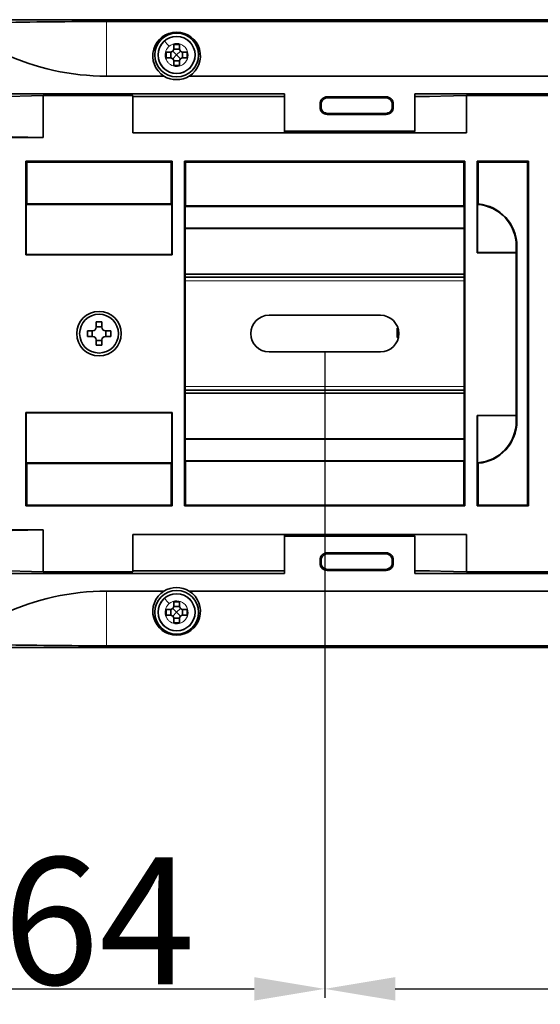
# Model space of a CAD drawing. Extents: x -370 to 1964, y -190 to 906.
# Drawn here: x 721 to 794, y 332 to 471 of the extents above; entities that cross this region are included whole.
import ezdxf

# ---------------------------------------------------------------- set-up
doc = ezdxf.new("R2010")
doc.units = 0
doc.layers.add('DEFAULT_2', color=8, linetype='Continuous')
doc.styles.add('机械', font='txt', dxfattribs={"width": 0.7, "height": 18})
doc.dimstyles.new('机械', dxfattribs={"dimscale": 0, "dimtxt": 18, "dimasz": 10, "dimexe": 1.25, "dimexo": 0, "dimtad": 1, "dimdsep": 46, "dimtxsty": '机械', "dimcen": 2.5, "dimadec": 0, "dimazin": 0, "dimtfac": 1, "dimtmove": 0, "dimatfit": 3, "dimfxl": 0, "dimtolj": 1, "dimarcsym": 0})

# ---------------------------------------------------------------- blocks, each defined once
blk = doc.blocks.new('*D4')
at = {"layer": 'DEFAULT_2', "color": 0, "lineweight": -2}
for p, q in [((699.89, 424.31), (699.89, 332.78)), ((763.89, 424.31), (763.89, 332.78)), ((709.89, 334.03), (753.89, 334.03))]:
    blk.add_line(p, q, dxfattribs=at)
at = {"layer": 'DEFAULT_2', "color": 0}
for points in [[(709.89, 335.7), (709.89, 332.37), (699.89, 334.03)], [(753.89, 335.7), (753.89, 332.37), (763.89, 334.03)]]:
    blk.add_solid(points, dxfattribs=at)
at = {"layer": 'Defpoints', "color": 0}
for p in [(699.89, 424.31), (763.89, 424.31), (763.89, 334.03)]:
    blk.add_point(p, dxfattribs=at)
at = {"layer": 'DEFAULT_2', "color": 0, "insert": (731.89, 343.66), "char_height": 18, "attachment_point": 5, "style": '机械'}
blk.add_mtext('\\A1;64', dxfattribs=at)
blk = doc.blocks.new('*D5')
at = {"layer": 'DEFAULT_2', "color": 0, "lineweight": -2}
for p, q in [((932.19, 426.91), (932.19, 332.78)), ((763.89, 424.31), (763.89, 332.78)), ((773.89, 334.03), (922.19, 334.03))]:
    blk.add_line(p, q, dxfattribs=at)
at = {"layer": 'DEFAULT_2', "color": 0}
for points in [[(773.89, 335.7), (773.89, 332.37), (763.89, 334.03)], [(922.19, 335.7), (922.19, 332.37), (932.19, 334.03)]]:
    blk.add_solid(points, dxfattribs=at)
at = {"layer": 'Defpoints', "color": 0}
for p in [(932.19, 426.91), (763.89, 424.31), (932.19, 334.03)]:
    blk.add_point(p, dxfattribs=at)
at = {"layer": 'DEFAULT_2', "color": 0, "insert": (848.04, 343.66), "char_height": 18, "attachment_point": 5, "style": '机械'}
blk.add_mtext('\\A1;168.3', dxfattribs=at)

msp = doc.modelspace()

# ---------------------------------------------------------------- linework, layer by layer
at = {"color": 7, "lineweight": 35}
for p, q in [((710.888, 471.41), (929.126, 471.41)), ((925.888, 471.41), (710.888, 471.41)), ((925.888, 471.152), (732.946, 471.152)), ((840.586, 463.41), (744.691, 463.41)), ((758.167, 460.91), (716.667, 460.91)), ((932.67, 460.91), (776.667, 460.91)), ((783.976, 460.66), (932.69, 460.66)), ((736.667, 460.517), (758.167, 460.517)), ((736.667, 455.36), (783.976, 455.36)), ((660.645, 454.731), (723.976, 454.731)), ((742.269, 451.341), (721.507, 451.341)), ((742.138, 451.21), (721.638, 451.21)), ((783.75, 451.341), (744.007, 451.341)), ((744.007, 451.341), (744.007, 402.479)), ((783.619, 451.21), (744.138, 451.21)), ((783.75, 402.479), (783.75, 451.341)), ((792.638, 451.21), (792.638, 402.61)), ((792.769, 402.479), (792.769, 451.341)), ((742.225, 445.223), (721.552, 445.223)), ((742.138, 445.31), (721.638, 445.31)), ((744.081, 444.952), (783.677, 444.952)), ((744.138, 445.01), (783.619, 445.01)), ((744.081, 441.867), (783.677, 441.867)), ((783.638, 441.828), (744.12, 441.828)), ((791.007, 438.379), (791.007, 415.31)), ((791.138, 414.51), (791.138, 439.31)), ((742.269, 438.079), (721.507, 438.079)), ((742.225, 438.123), (721.552, 438.123)), ((783.666, 434.91), (744.091, 434.91)), ((783.638, 435.354), (744.12, 435.354)), ((783.666, 418.91), (744.091, 418.91)), ((744.12, 418.466), (783.638, 418.466)), ((742.269, 415.741), (721.507, 415.741)), ((742.225, 415.696), (721.552, 415.696)), ((783.677, 411.952), (744.081, 411.952)), ((744.12, 411.991), (783.638, 411.991)), ((721.552, 408.596), (742.225, 408.596)), ((721.638, 408.51), (742.138, 408.51)), ((783.677, 408.867), (744.081, 408.867)), ((783.619, 408.81), (744.138, 408.81)), ((742.269, 402.479), (721.507, 402.479)), ((742.138, 402.61), (721.638, 402.61)), ((783.75, 402.479), (744.007, 402.479)), ((783.619, 402.61), (744.138, 402.61)), ((660.874, 399.088), (723.976, 399.088)), ((736.667, 398.46), (783.976, 398.46)), ((716.667, 392.91), (758.167, 392.91)), ((758.167, 393.303), (736.667, 393.303)), ((776.667, 392.91), (932.67, 392.91)), ((783.976, 393.16), (932.69, 393.16)), ((744.691, 390.41), (840.586, 390.41)), ((929.126, 382.41), (710.888, 382.41)), ((710.888, 382.41), (925.888, 382.41)), ((732.946, 382.668), (925.888, 382.668))]:
    msp.add_line(p, q, dxfattribs=at)
at = {"color": 7, "lineweight": 13, "ltscale": 0.193547}
for p, q in [((732.946, 471.152), (732.946, 463.41)), ((732.946, 390.41), (732.946, 382.668))]:
    msp.add_line(p, q, dxfattribs=at)
at = {"color": 7, "lineweight": 13, "ltscale": 0.000349887}
for p, q in [((741.185, 468.352), (741.196, 468.361)), ((741.185, 389.352), (741.196, 389.361))]:
    msp.add_line(p, q, dxfattribs=at)
at = {"color": 7, "lineweight": 13, "ltscale": 0.001419}
for p, q in [((741.196, 468.361), (741.239, 468.398)), ((741.196, 389.361), (741.239, 389.398))]:
    msp.add_line(p, q, dxfattribs=at)
at = {"color": 7, "lineweight": 35, "ltscale": 0.015}
for p, q in [((742.488, 467.91), (742.488, 467.31)), ((743.288, 467.31), (743.288, 467.91)), ((742.488, 465.51), (742.488, 464.91)), ((743.288, 464.91), (743.288, 465.51)), ((742.488, 388.91), (742.488, 388.31)), ((743.288, 388.31), (743.288, 388.91)), ((742.488, 386.51), (742.488, 385.91)), ((743.288, 385.91), (743.288, 386.51))]:
    msp.add_line(p, q, dxfattribs=at)
at = {"color": 7, "lineweight": 35, "ltscale": 0.020001}
for p, q in [((743.288, 467.91), (742.488, 467.91)), ((742.488, 464.91), (743.288, 464.91)), ((743.288, 388.91), (742.488, 388.91)), ((742.488, 385.91), (743.288, 385.91))]:
    msp.add_line(p, q, dxfattribs=at)
at = {"color": 7, "lineweight": 13, "ltscale": 0.001861}
for p, q in [((741.273, 466.557), (741.268, 466.483)), ((741.273, 387.557), (741.268, 387.483))]:
    msp.add_line(p, q, dxfattribs=at)
at = {"color": 7, "lineweight": 35, "ltscale": 0.02}
for p, q in [((741.388, 466.81), (741.388, 466.01)), ((744.388, 466.01), (744.388, 466.81)), ((732.288, 428.56), (731.488, 428.56)), ((730.238, 427.31), (730.238, 426.51)), ((730.938, 427.31), (730.938, 426.51)), ((732.288, 427.86), (731.488, 427.86)), ((732.839, 426.51), (732.839, 427.31)), ((733.538, 426.51), (733.538, 427.31)), ((731.488, 425.959), (732.288, 425.959)), ((731.488, 425.26), (732.288, 425.26)), ((791.052, 414.51), (791.052, 415.31)), ((741.388, 387.81), (741.388, 387.01)), ((744.388, 387.01), (744.388, 387.81))]:
    msp.add_line(p, q, dxfattribs=at)
at = {"color": 7, "lineweight": 35, "ltscale": 0.014999}
for p, q in [((741.988, 466.81), (741.388, 466.81)), ((744.388, 466.81), (743.788, 466.81)), ((741.388, 466.01), (741.988, 466.01)), ((743.788, 466.01), (744.388, 466.01)), ((741.988, 387.81), (741.388, 387.81)), ((741.388, 387.01), (741.988, 387.01)), ((744.388, 387.81), (743.788, 387.81)), ((743.788, 387.01), (744.388, 387.01))]:
    msp.add_line(p, q, dxfattribs=at)
at = {"color": 7, "lineweight": 35, "ltscale": 0.01932}
for p, q in [((742.342, 466.956), (742.888, 466.41)), ((742.888, 466.41), (742.342, 465.863)), ((743.435, 466.956), (742.888, 466.41)), ((742.888, 466.41), (743.435, 465.863)), ((742.342, 387.956), (742.888, 387.41)), ((742.888, 387.41), (742.342, 386.863)), ((743.435, 387.956), (742.888, 387.41)), ((742.888, 387.41), (743.435, 386.863))]:
    msp.add_line(p, q, dxfattribs=at)
at = {"color": 7, "lineweight": 13, "ltscale": 0.002758}
for p, q in [((744.071, 465.3), (744.144, 465.383)), ((744.071, 386.3), (744.144, 386.383))]:
    msp.add_line(p, q, dxfattribs=at)
at = {"color": 7, "lineweight": 35, "ltscale": 0.203487}
for p, q in [((741.086, 463.41), (732.946, 463.41)), ((732.946, 390.41), (741.086, 390.41))]:
    msp.add_line(p, q, dxfattribs=at)
at = {"color": 7, "lineweight": 35, "ltscale": 0.182786}
for p, q in [((723.976, 460.66), (716.667, 460.46)), ((776.667, 460.46), (783.976, 460.66)), ((716.667, 393.359), (723.976, 393.16)), ((783.976, 393.16), (776.667, 393.359))]:
    msp.add_line(p, q, dxfattribs=at)
at = {"color": 7, "lineweight": 35, "ltscale": 0.148215}
for p, q in [((723.976, 460.66), (723.976, 454.731)), ((723.976, 399.088), (723.976, 393.16))]:
    msp.add_line(p, q, dxfattribs=at)
at = {"color": 7, "lineweight": 35, "ltscale": 0.317282}
for p, q in [((723.976, 460.66), (736.667, 460.66)), ((736.667, 393.16), (723.976, 393.16))]:
    msp.add_line(p, q, dxfattribs=at)
at = {"color": 7, "lineweight": 35, "ltscale": 0.1325}
for p, q in [((736.667, 455.36), (736.667, 460.66)), ((758.167, 460.91), (758.167, 455.61)), ((776.667, 455.61), (776.667, 460.91)), ((783.976, 460.66), (783.976, 455.36)), ((736.667, 393.16), (736.667, 398.46)), ((758.167, 392.91), (758.167, 398.21)), ((776.667, 392.91), (776.667, 398.21)), ((783.976, 398.46), (783.976, 393.16))]:
    msp.add_line(p, q, dxfattribs=at)
at = {"color": 7, "lineweight": 35, "ltscale": 0.012513}
for p, q in [((763.236, 459.475), (763.236, 458.975)), ((773.598, 458.975), (773.598, 459.475)), ((763.236, 394.845), (763.236, 394.344)), ((773.598, 394.344), (773.598, 394.845))]:
    msp.add_line(p, q, dxfattribs=at)
at = {"color": 7, "lineweight": 13, "ltscale": 0.00464}
for p, q in [((763.367, 459.344), (763.236, 459.475)), ((764.232, 460.471), (764.363, 460.34)), ((772.471, 460.34), (772.602, 460.471)), ((763.236, 458.975), (763.367, 459.106)), ((764.363, 458.11), (764.232, 457.978)), ((772.602, 457.978), (772.471, 458.11)), ((764.232, 395.841), (764.363, 395.71)), ((772.471, 395.71), (772.602, 395.841)), ((763.367, 394.713), (763.236, 394.845)), ((763.236, 394.344), (763.367, 394.475)), ((764.363, 393.479), (764.232, 393.348)), ((772.602, 393.348), (772.471, 393.479))]:
    msp.add_line(p, q, dxfattribs=at)
at = {"color": 7, "lineweight": 35, "ltscale": 0.005952}
for p, q in [((763.367, 459.344), (763.367, 459.106)), ((773.467, 459.106), (773.467, 459.344)), ((763.367, 394.713), (763.367, 394.475)), ((773.467, 394.475), (773.467, 394.713))]:
    msp.add_line(p, q, dxfattribs=at)
at = {"color": 7, "lineweight": 35, "ltscale": 0.209251}
for p, q in [((764.232, 460.471), (772.602, 460.471)), ((764.232, 457.978), (772.602, 457.978)), ((772.602, 395.841), (764.232, 395.841)), ((772.602, 393.348), (764.232, 393.348))]:
    msp.add_line(p, q, dxfattribs=at)
at = {"color": 7, "lineweight": 35, "ltscale": 0.20269}
for p, q in [((772.471, 460.34), (764.363, 460.34)), ((764.363, 458.11), (772.471, 458.11)), ((772.471, 395.71), (764.363, 395.71)), ((764.363, 393.479), (772.471, 393.479))]:
    msp.add_line(p, q, dxfattribs=at)
at = {"color": 7, "lineweight": 13, "ltscale": 0.004641}
for p, q in [((773.598, 459.475), (773.467, 459.344)), ((773.467, 459.106), (773.598, 458.975)), ((773.598, 394.845), (773.467, 394.713)), ((773.467, 394.475), (773.598, 394.344))]:
    msp.add_line(p, q, dxfattribs=at)
at = {"color": 7, "lineweight": 35, "ltscale": 0.051752}
msp.add_line((776.667, 460.517), (778.737, 460.517), dxfattribs=at)
at = {"color": 7, "lineweight": 35, "ltscale": 0.4625}
for p, q in [((758.167, 455.61), (776.667, 455.61)), ((776.667, 398.21), (758.167, 398.21))]:
    msp.add_line(p, q, dxfattribs=at)
at = {"color": 7, "lineweight": 35, "ltscale": 0.00625}
msp.add_line((758.167, 455.36), (758.167, 455.61), dxfattribs=at)
at = {"color": 7, "lineweight": 35, "ltscale": 0.001119}
for p, q in [((760.167, 455.36), (760.167, 455.404)), ((761.667, 455.404), (761.667, 455.36)), ((764.267, 455.404), (764.267, 455.36)), ((764.267, 398.46), (764.267, 398.415))]:
    msp.add_line(p, q, dxfattribs=at)
at = {"color": 7, "lineweight": 35, "ltscale": 0.2815}
for p, q in [((760.167, 455.404), (771.427, 455.404)), ((771.427, 398.415), (760.167, 398.415))]:
    msp.add_line(p, q, dxfattribs=at)
at = {"color": 7, "lineweight": 35, "ltscale": 0.131049}
for p, q in [((771.427, 455.404), (776.667, 455.547)), ((776.667, 398.272), (771.427, 398.415))]:
    msp.add_line(p, q, dxfattribs=at)
at = {"color": 7, "lineweight": 35, "ltscale": 0.00455}
for p, q in [((776.456, 455.542), (776.456, 455.36)), ((776.456, 398.46), (776.456, 398.278))]:
    msp.add_line(p, q, dxfattribs=at)
at = {"color": 7, "lineweight": 35, "ltscale": 0.001556}
for p, q in [((776.667, 455.547), (776.667, 455.61)), ((776.667, 398.21), (776.667, 398.272))]:
    msp.add_line(p, q, dxfattribs=at)
at = {"color": 7, "lineweight": 35, "ltscale": 0.188026}
for p, q in [((723.976, 454.731), (716.456, 454.854)), ((716.456, 398.965), (723.976, 399.088))]:
    msp.add_line(p, q, dxfattribs=at)
at = {"color": 7, "lineweight": 35, "ltscale": 0.331547}
for p, q in [((721.507, 438.079), (721.507, 451.341)), ((742.269, 451.341), (742.269, 438.079)), ((721.507, 402.479), (721.507, 415.741)), ((742.269, 415.741), (742.269, 402.479))]:
    msp.add_line(p, q, dxfattribs=at)
at = {"color": 7, "lineweight": 35, "ltscale": 0.004629}
for p, q in [((721.507, 451.341), (721.638, 451.21)), ((744.007, 451.341), (744.138, 451.21)), ((783.619, 451.21), (783.75, 451.341)), ((785.488, 451.341), (785.619, 451.21)), ((792.769, 451.341), (792.638, 451.21)), ((721.638, 402.61), (721.507, 402.479)), ((744.138, 402.61), (744.007, 402.479)), ((783.75, 402.479), (783.619, 402.61)), ((785.488, 402.479), (785.619, 402.61)), ((792.769, 402.479), (792.638, 402.61))]:
    msp.add_line(p, q, dxfattribs=at)
at = {"color": 7, "lineweight": 35, "ltscale": 0.1475}
for p, q in [((721.638, 445.31), (721.638, 451.21)), ((742.138, 451.21), (742.138, 445.31)), ((721.638, 402.61), (721.638, 408.51)), ((742.138, 408.51), (742.138, 402.61))]:
    msp.add_line(p, q, dxfattribs=at)
at = {"color": 7, "lineweight": 35, "ltscale": 0.00463}
for p, q in [((742.138, 451.21), (742.269, 451.341)), ((742.269, 402.479), (742.138, 402.61))]:
    msp.add_line(p, q, dxfattribs=at)
at = {"color": 7, "lineweight": 35, "ltscale": 0.155}
for p, q in [((744.138, 445.01), (744.138, 451.21)), ((783.619, 451.21), (783.619, 445.01)), ((744.138, 402.61), (744.138, 408.81)), ((783.619, 408.81), (783.619, 402.61))]:
    msp.add_line(p, q, dxfattribs=at)
at = {"color": 7, "lineweight": 35, "ltscale": 0.324047}
msp.add_line((785.488, 451.341), (785.488, 438.379), dxfattribs=at)
at = {"color": 7, "lineweight": 35, "ltscale": 0.182022}
for p, q in [((792.769, 451.341), (785.488, 451.341)), ((785.488, 402.479), (792.769, 402.479))]:
    msp.add_line(p, q, dxfattribs=at)
at = {"color": 7, "lineweight": 35, "ltscale": 0.147983}
for p, q in [((785.619, 445.29), (785.619, 451.21)), ((785.619, 402.61), (785.619, 408.529))]:
    msp.add_line(p, q, dxfattribs=at)
at = {"color": 7, "lineweight": 35, "ltscale": 0.175476}
for p, q in [((785.619, 451.21), (792.638, 451.21)), ((792.638, 402.61), (785.619, 402.61))]:
    msp.add_line(p, q, dxfattribs=at)
at = {"color": 7, "lineweight": 35, "ltscale": 0.003054}
for p, q in [((721.638, 445.31), (721.552, 445.223)), ((721.552, 408.596), (721.638, 408.51))]:
    msp.add_line(p, q, dxfattribs=at)
at = {"color": 7, "lineweight": 35, "ltscale": 0.1775}
for p, q in [((721.552, 445.223), (721.552, 438.123)), ((742.225, 438.123), (742.225, 445.223)), ((721.552, 415.696), (721.552, 408.596)), ((742.225, 408.596), (742.225, 415.696))]:
    msp.add_line(p, q, dxfattribs=at)
at = {"color": 7, "lineweight": 35, "ltscale": 0.003055}
for p, q in [((742.225, 445.223), (742.138, 445.31)), ((742.138, 408.51), (742.225, 408.596))]:
    msp.add_line(p, q, dxfattribs=at)
at = {"color": 7, "lineweight": 35, "ltscale": 0.002949}
for p, q in [((785.533, 445.21), (785.619, 445.29)), ((785.619, 408.529), (785.533, 408.609))]:
    msp.add_line(p, q, dxfattribs=at)
at = {"color": 7, "lineweight": 35, "ltscale": 0.169671}
msp.add_line((785.533, 438.423), (785.533, 445.21), dxfattribs=at)
at = {"color": 7, "lineweight": 35, "ltscale": 0.002036}
for p, q in [((744.081, 444.952), (744.138, 445.01)), ((744.138, 408.81), (744.081, 408.867))]:
    msp.add_line(p, q, dxfattribs=at)
at = {"color": 7, "lineweight": 35, "ltscale": 0.077119}
for p, q in [((744.081, 441.867), (744.081, 444.952)), ((783.677, 441.867), (783.677, 444.952)), ((744.081, 408.867), (744.081, 411.952)), ((783.677, 408.867), (783.677, 411.952))]:
    msp.add_line(p, q, dxfattribs=at)
at = {"color": 7, "lineweight": 35, "ltscale": 0.002037}
for p, q in [((783.619, 445.01), (783.677, 444.952)), ((783.677, 408.867), (783.619, 408.81))]:
    msp.add_line(p, q, dxfattribs=at)
at = {"color": 7, "lineweight": 35, "ltscale": 0.001388}
for p, q in [((744.081, 441.867), (744.12, 441.828)), ((744.12, 411.991), (744.081, 411.952))]:
    msp.add_line(p, q, dxfattribs=at)
at = {"color": 7, "lineweight": 35, "ltscale": 0.161859}
for p, q in [((744.12, 435.354), (744.12, 441.828)), ((783.638, 435.354), (783.638, 441.828)), ((744.12, 411.991), (744.12, 418.466)), ((783.638, 411.991), (783.638, 418.466))]:
    msp.add_line(p, q, dxfattribs=at)
at = {"color": 7, "lineweight": 35, "ltscale": 0.001389}
for p, q in [((783.638, 441.828), (783.677, 441.867)), ((783.677, 411.952), (783.638, 411.991))]:
    msp.add_line(p, q, dxfattribs=at)
at = {"color": 7, "lineweight": 35, "ltscale": 0.001574}
msp.add_line((785.533, 438.423), (785.488, 438.379), dxfattribs=at)
at = {"color": 7, "lineweight": 35, "ltscale": 0.137975}
for p, q in [((791.007, 438.379), (785.488, 438.379)), ((785.488, 415.31), (791.007, 415.31))]:
    msp.add_line(p, q, dxfattribs=at)
at = {"color": 7, "lineweight": 35, "ltscale": 0.137976}
msp.add_line((785.533, 438.423), (791.052, 438.423), dxfattribs=at)
at = {"color": 7, "lineweight": 35, "ltscale": 0.001575}
for p, q in [((791.007, 438.379), (791.052, 438.423)), ((721.507, 438.079), (721.552, 438.123)), ((742.269, 438.079), (742.225, 438.123)), ((721.507, 415.741), (721.552, 415.696)), ((742.269, 415.741), (742.225, 415.696))]:
    msp.add_line(p, q, dxfattribs=at)
at = {"color": 7, "lineweight": 13, "ltscale": 0.002159}
for p, q in [((791.052, 439.31), (791.138, 439.31)), ((791.138, 414.51), (791.052, 414.51))]:
    msp.add_line(p, q, dxfattribs=at)
at = {"color": 7, "lineweight": 35, "ltscale": 0.02216}
msp.add_line((791.052, 438.423), (791.052, 439.31), dxfattribs=at)
at = {"color": 7, "lineweight": 35, "ltscale": 0.004902}
for p, q in [((744.091, 435.16), (744.12, 435.354)), ((783.666, 435.16), (783.638, 435.354)), ((744.12, 418.466), (744.091, 418.66)), ((783.638, 418.466), (783.666, 418.66))]:
    msp.add_line(p, q, dxfattribs=at)
at = {"color": 7, "lineweight": 35, "ltscale": 0.4125}
for p, q in [((744.091, 418.66), (744.091, 435.16)), ((783.666, 435.16), (783.666, 418.66))]:
    msp.add_line(p, q, dxfattribs=at)
at = {"color": 7, "lineweight": 13}
for p, q in [((783.666, 434.41), (744.091, 434.41)), ((783.666, 419.41), (744.091, 419.41))]:
    msp.add_line(p, q, dxfattribs=at)
at = {"color": 7, "lineweight": 35, "ltscale": 0.01875}
for p, q in [((731.488, 428.56), (731.488, 427.81)), ((732.288, 427.81), (732.288, 428.56)), ((730.988, 427.31), (730.238, 427.31)), ((733.538, 427.31), (732.788, 427.31)), ((730.238, 426.51), (730.988, 426.51)), ((731.488, 426.01), (731.488, 425.26)), ((732.288, 425.26), (732.288, 426.01)), ((732.788, 426.51), (733.538, 426.51))]:
    msp.add_line(p, q, dxfattribs=at)
at = {"color": 7, "lineweight": 35, "ltscale": 0.395}
for p, q in [((771.788, 429.51), (755.988, 429.51)), ((771.788, 424.31), (755.988, 424.31))]:
    msp.add_line(p, q, dxfattribs=at)
at = {"color": 7, "lineweight": 35, "ltscale": 0.033052}
msp.add_line((774.166, 427.691), (774.166, 426.369), dxfattribs=at)
at = {"color": 7, "lineweight": 35, "ltscale": 0.004132}
msp.add_line((774.166, 426.369), (774.332, 426.369), dxfattribs=at)
at = {"color": 7, "lineweight": 35, "ltscale": 0.320773}
msp.add_line((785.488, 415.31), (785.488, 402.479), dxfattribs=at)
at = {"color": 7, "lineweight": 35, "ltscale": 0.16751}
msp.add_line((785.533, 408.609), (785.533, 415.31), dxfattribs=at)
at = {"color": 7, "lineweight": 35, "ltscale": 0.001114}
msp.add_line((791.052, 415.31), (791.007, 415.31), dxfattribs=at)
at = {"color": 7, "lineweight": 35, "ltscale": 0.006251}
msp.add_line((758.167, 398.46), (758.167, 398.21), dxfattribs=at)
at = {"color": 7, "lineweight": 35, "ltscale": 0.00112}
for p, q in [((760.167, 398.46), (760.167, 398.415)), ((761.667, 398.46), (761.667, 398.415))]:
    msp.add_line(p, q, dxfattribs=at)
at = {"color": 7, "lineweight": 35, "ltscale": 0.051759}
msp.add_line((778.737, 393.303), (776.667, 393.303), dxfattribs=at)
at = {"color": 7, "lineweight": 35}
for centre, radius in [((742.888, 466.41), 3.098), ((742.888, 466.41), 2.623), ((731.888, 426.91), 3.15), ((731.888, 426.91), 2.75), ((742.888, 387.41), 3.098), ((742.888, 387.41), 2.623)]:
    msp.add_circle(centre, radius, dxfattribs=at)
at = {"color": 7, "lineweight": 13}
for centre in [(742.888, 466.41), (742.888, 387.41)]:
    msp.add_circle(centre, 2.621, dxfattribs=at)
at = {"color": 7, "lineweight": 35}
for centre, radius, start, end in [((732.717, -285.547), 756.698, 89.982647, 91.178934), ((742.892, 466.271), 3.383, 90.05721, 237.73534), ((742.885, 466.271), 3.383, 302.26477, 89.94267), ((741.988, 467.31), 0.5, 270, 360), ((727.268, 466.417), 14.791, 358.40639, 1.53892), ((742.891, 482.693), 15.452, 268.49126, 271.4876), ((743.788, 467.31), 0.5, 180.00001, 270), ((758.508, 466.417), 14.791, 178.46086, 181.59386), ((741.988, 465.51), 0.5, 0, 90), ((742.891, 450.126), 15.452, 88.51241, 91.50876), ((743.788, 465.51), 0.5, 90, 180.00001), ((742.888, 466.41), 3.5, 238.99728, 301.00272), ((764.23, 459.477), 0.994, 89.90201, 180.09801), ((764.361, 459.346), 0.994, 89.90199, 180.09799), ((772.472, 459.346), 0.994, 359.90199, 90.098), ((772.604, 459.477), 0.994, 359.90201, 90.09802), ((764.23, 458.973), 0.994, 179.90201, 270.09801), ((764.361, 459.104), 0.994, 179.90199, 270.09799), ((772.472, 459.104), 0.994, 269.90199, 0.09799), ((772.604, 458.973), 0.994, 269.902, 0.09801), ((785.138, 439.31), 5.914, 0, 86.17433), ((785.138, 439.31), 6, 0, 85.40211), ((755.988, 426.91), 2.6, 90, 270), ((771.788, 426.91), 2.6, 270, 90), ((730.988, 427.81), 0.5, 270, 360), ((732.788, 427.81), 0.5, 179.99999, 270), ((774.179, 427.239), 0.452, 78.2669, 91.64012), ((730.988, 426.01), 0.5, 0, 90), ((732.788, 426.01), 0.5, 90, 180.00001), ((785.138, 414.51), 5.914, 273.82567, 0), ((785.138, 414.51), 6, 274.59789, 360), ((764.23, 394.846), 0.994, 89.90201, 180.09801), ((764.361, 394.715), 0.994, 89.90199, 180.09799), ((772.472, 394.715), 0.994, 359.90199, 90.098), ((772.604, 394.846), 0.994, 359.90201, 90.09802), ((764.23, 394.342), 0.994, 179.90201, 270.09801), ((764.361, 394.474), 0.994, 179.90199, 270.09799), ((772.472, 394.474), 0.994, 269.90199, 0.09799), ((772.604, 394.342), 0.994, 269.902, 0.09801), ((742.888, 387.41), 3.5, 58.99728, 121.00272), ((742.892, 387.549), 3.383, 122.26477, 269.94267), ((742.885, 387.549), 3.383, 270.05721, 57.73533), ((741.988, 388.31), 0.5, 270, 360), ((742.891, 403.693), 15.452, 268.49126, 271.4876), ((743.788, 388.31), 0.5, 180.00001, 270), ((741.988, 386.51), 0.5, 0, 90), ((727.268, 387.417), 14.791, 358.40639, 1.53892), ((743.788, 386.51), 0.5, 90, 180.00001), ((758.508, 387.417), 14.791, 178.46086, 181.59386), ((742.891, 371.126), 15.452, 88.51241, 91.50876), ((732.717, 1139.366), 756.698, 268.821066, 270.017353)]:
    msp.add_arc(centre, radius, start, end, dxfattribs=at)
at = {"color": 7, "lineweight": 13}
for centre, radius, start, end in [((742.888, 466.411), 2.583, 44.99113, 129.69231), ((742.889, 466.41), 2.584, 131.25678, 310.9466), ((691.511, 424.229), 66.455, 40.78634, 41.61327), ((742.907, 466.403), 1.642, 131.08224, 143.11629), ((742.888, 466.435), 1.605, 48.00188, 131.3217), ((742.869, 466.403), 1.641, 35.41978, 48.26517), ((742.888, 466.41), 2.584, 310.94279, 44.99737), ((742.887, 466.409), 1.621, 177.3881, 215.59633), ((742.904, 466.406), 1.638, 143.13159, 174.6908), ((742.887, 466.41), 1.623, 320.75847, 35.57677), ((742.908, 466.422), 1.645, 215.52933, 229.53516), ((742.894, 466.401), 1.62, 229.42729, 260.8815), ((742.889, 466.378), 1.597, 260.95654, 265.51148), ((742.887, 466.387), 1.606, 265.61145, 302.20491), ((742.874, 466.415), 1.636, 302.05179, 311.02044), ((742.872, 466.417), 1.639, 311.02254, 317.01942), ((742.888, 387.411), 2.583, 44.99113, 129.69231), ((742.889, 387.41), 2.584, 131.25678, 310.9466), ((691.511, 345.229), 66.455, 40.78634, 41.61327), ((742.904, 387.406), 1.638, 143.13159, 174.6908), ((742.907, 387.403), 1.642, 131.08224, 143.11629), ((742.888, 387.435), 1.605, 48.00188, 131.3217), ((742.869, 387.403), 1.641, 35.41978, 48.26517), ((742.887, 387.41), 1.623, 320.75847, 35.57677), ((742.888, 387.41), 2.584, 310.94279, 44.99737), ((742.887, 387.409), 1.621, 177.3881, 215.59633), ((742.908, 387.422), 1.645, 215.52933, 229.53516), ((742.894, 387.401), 1.62, 229.42729, 260.8815), ((742.889, 387.378), 1.597, 260.95654, 265.51148), ((742.887, 387.387), 1.606, 265.61145, 302.20491), ((742.874, 387.415), 1.636, 302.05179, 311.02044), ((742.872, 387.417), 1.639, 311.02254, 317.01942)]:
    msp.add_arc(centre, radius, start, end, dxfattribs=at)
at = {"color": 7, "lineweight": 35}
for centre, major_axis, ratio, start_param, end_param in [((732.946, 522.466), (0.001, -59.057), 0.7619581, 5.9492251, 6.2831745), ((732.946, 331.353), (-0.001, -59.057), 0.7619574, 3.1416032, 3.4755523)]:
    msp.add_ellipse(centre, major_axis=major_axis, ratio=ratio, start_param=start_param, end_param=end_param, dxfattribs=at)

# ---------------------------------------------------------------- dimensions: what is measured, and where the dimension line sits
at = {"layer": 'DEFAULT_2', "color": 4}
for base, p1, p2, picture, middle in [((932.188, 334.033), (763.888, 424.31), (932.188, 426.91), '*D5', (848.038, 343.658)), ((763.888, 334.033), (699.888, 424.31), (763.888, 424.31), '*D4', (731.888, 343.658))]:
    dim = msp.add_linear_dim(base=base, p1=p1, p2=p2, dimstyle='机械', override={"dimscale": 1}, dxfattribs=at)
    dim.commit()
    dim.dimension.update_dxf_attribs({"geometry": picture, "text_midpoint": middle})

doc.saveas('drawing.dxf')
